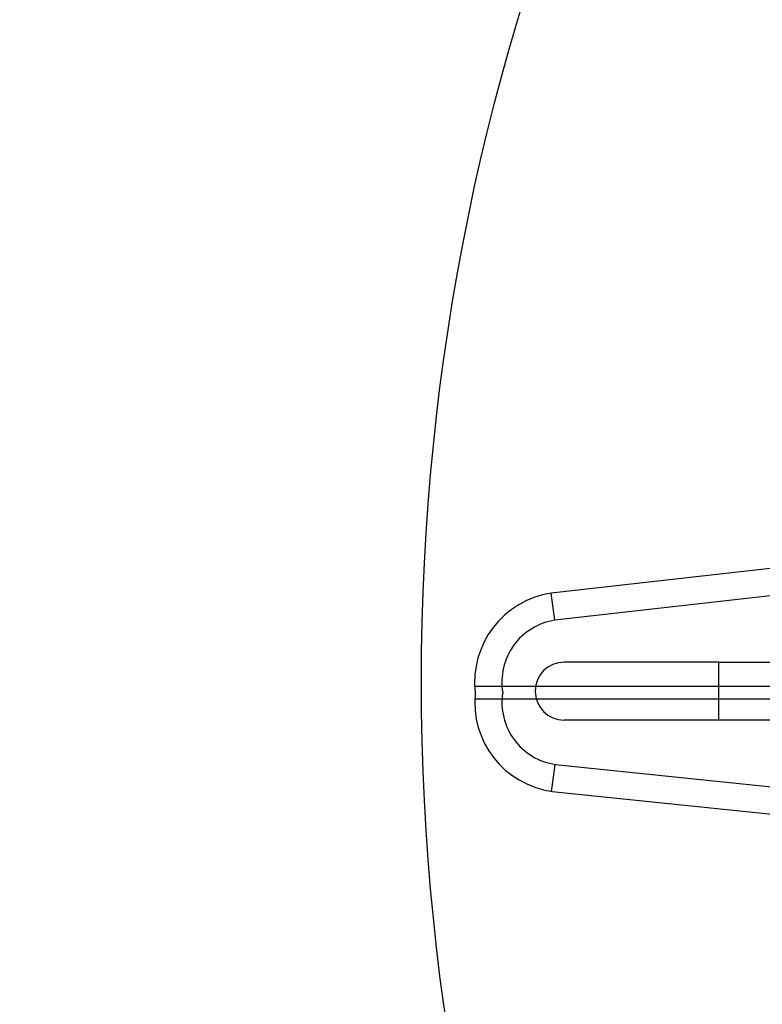
# Model space of a CAD drawing. Extents: x 980 to 1923, y -68 to 1152.
# Drawn here: x 1298 to 1330, y 940 to 982 of the extents above; entities that cross this region are included whole.
import ezdxf

# ---------------------------------------------------------------- set-up
doc = ezdxf.new("R2010")
doc.units = 0
doc.header["$LTSCALE"] = 20
doc.header["$MEASUREMENT"] = 0
doc.linetypes.add('HIDDEN', pattern=[0.375, 0.25, -0.125])
doc.layers.add('CONCRETE', color=6, linetype='CONTINUOUS')
doc.layers.add('RING&COVER', color=5, linetype='CONTINUOUS')

# ---------------------------------------------------------------- blocks, each defined once
blk = doc.blocks.new('*U6')
at = {"layer": 'RING&COVER'}
for p, q in [((-3.859, -164.736), (-4.686, -163.909)), ((-3.859, -164.736), (-3.865, -163.566)), ((0.197, -178.884), (0.197, -163.547)), ((0.736, -178.884), (0.736, -163.547)), ((4.666, -164.736), (4.671, -163.566)), ((4.666, -164.736), (5.493, -163.909)), ((-3.859, -164.736), (-5.017, -164.895)), ((4.666, -164.736), (5.824, -164.895)), ((-0.841, -168.384), (-0.841, -175.043)), ((1.648, -168.384), (1.648, -175.043)), ((-2.649, -175.44), (-3.809, -175.594)), ((3.582, -175.44), (4.742, -175.594))]:
    blk.add_line(p, q, dxfattribs=at)
for points in [[(0.398, -163.546), (-3.865, -163.566, 0.453347), (-5.017, -164.895), (-3.809, -175.594, 0.405335), (0.472, -178.861, 0.405335), (4.721, -175.552), (5.826, -164.842, 0.453347), (4.66, -163.525)], [(0.403, -164.715), (-3.859, -164.736, -0.006026), (-3.855, -164.764), (-2.649, -175.44, 0.417727), (0.466, -177.681, 0.417727), (3.56, -175.409), (4.662, -164.722, -0.006026), (4.666, -164.694)]]:
    blk.add_lwpolyline(points, format="xyb", close=True, dxfattribs=at)
blk.add_lwpolyline([(-0.841, -168.384), (-0.841, -165.895), (1.648, -165.895), (1.648, -168.384)], close=True, dxfattribs=at)
blk.add_arc((0.403, -175.043), 1.245, 180, 0, dxfattribs=at)
blk = doc.blocks.new('*U7')
at = {"layer": 'RING&COVER', "color": 0, "linetype": 'ByBlock', "lineweight": -2, "rotation": 270}
blk.add_blockref('*U6', (1496.648, 953.844), dxfattribs=at)

msp = doc.modelspace()

# ---------------------------------------------------------------- hatches: boundary and pattern name
at = {"layer": 'CONCRETE', "linetype": 'Continuous'}
h = msp.add_hatch(dxfattribs=at)
h.set_pattern_fill('AR-CONC', color=9, scale=3, angle=45, style=0)
h.set_pattern_definition([(95, (1028.22, 44.092), (16.54656, 13.8842), [2.25, -24.75]), (40, (1028.22, 44.092), (-18.89977, 13.01304), [1.8, -19.8]), (145.4514, (1029.599, 45.25), (-2.3532, 26.89726), [1.9122, -21.03426]), (91.1842, (1023.977, 48.335), (26.1508, 19.1284), [3.375, -37.125]), (141.6356, (1026.156, 49.93), (-0.837, 40.49135), [2.8683, -31.5514]), (36.1842, (1023.977, 48.335), (-0.837, 40.49135), [2.7, -29.7]), (66, (1027.16, 49.395), (21.20315, 4.12147), [2.25, -24.75]), (11, (1027.16, 49.395), (-10.22126, 20.54425), [1.8, -19.8]), (116.4514, (1028.926, 49.739), (10.9819, 24.66573), [1.9122, -21.03426]), (82.5, (1028.22, 44.092), (-6.803796, 7.319695), [0, -19.56, 0, -20.1, 0, -19.875]), (52.5, (1028.22, 44.092), (-2.78619, 13.94728), [0, -11.46, 0, -19.11, 0, -7.575]), (12.5, (1023.489, 39.362), (11.802545, 10.845623), [0, -7.5, 0, -23.4, 0, -31.05]), (2.5, (1021.368, 37.24), (10.2477, 14.4948), [0, -9.75, 0, -15.54, 0, -22.05])])
edge = h.paths.add_edge_path(flags=17)
edge.add_arc((1415.33943, 953.84739), 123, 0, 360)
edge = h.paths.add_edge_path()
edge.add_arc((1415.33943, 953.84739), 140.7, 0, 360)

# ---------------------------------------------------------------- linework, layer by layer
for radius in [141.5, 141.1, 140.7]:
    msp.add_circle((1415.33943, 953.84739), radius, dxfattribs=at)
at = {"layer": 'CONCRETE', "linetype": 'HIDDEN'}
for radius in [123, 121.8]:
    msp.add_circle((1415.33943, 953.84739), radius, dxfattribs=at)
at = {"layer": 'RING&COVER'}
msp.add_circle((1414.87467, 953.84434), 99.40538, dxfattribs=at)

# ---------------------------------------------------------------- block references
msp.add_blockref('*U7', (0, 0), dxfattribs=at)

doc.saveas('drawing.dxf')
